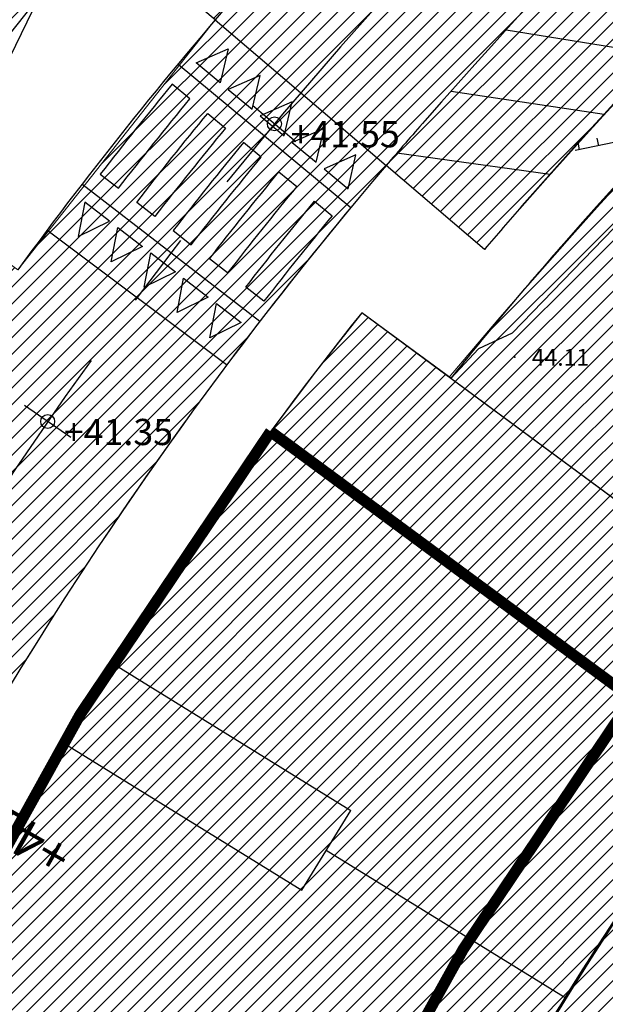
# Model space of a CAD drawing. Units: millimetres. Extents: x 552489 to 553059, y 4793717 to 4795081.
# Drawn here: x 552650 to 552666, y 4793940 to 4793967 of the extents above; entities that cross this region are included whole.
import ezdxf
from ezdxf.enums import TextEntityAlignment as Align

# ---------------------------------------------------------------- set-up
doc = ezdxf.new("R2010")
doc.units = ezdxf.units.MM
doc.linetypes.add('Ordenacion-modif$0$CENTER', pattern=[16, 10, -2, 2, -2])
for name, color, linetype, lineweight, true_color in [('0_escolar', 7, 'Continuous', 13, 0xad2b00), ('0_residencial', 7, 'Continuous', 13, 0x3a52d9), ('0_viales', 7, 'Continuous', 13, 0x744839), ('0_zonas verdes', 7, 'Continuous', 13, 0x588e48), ('0_zonas verdes 2', 7, 'Continuous', 13, 0x9ca314)]:
    doc.layers.add(name, color=color, linetype=linetype, lineweight=lineweight, true_color=true_color)
for name, color, linetype in [('0_tramas-ELIZBURU', 7, 'Continuous'), ('Contorno$0$0U_CN1', 253, 'Continuous'), ('Ordenacion-modif$0$0U_ACERA_ELIZBU', 6, 'Continuous'), ('Ordenacion-modif$0$0U_COTAS_ELIZBU', 250, 'Continuous'), ('Ordenacion-modif$0$0U_EDIFICIOS_ELIZBU', 250, 'Continuous'), ('Ordenacion-modif$0$0U_EJE_ELIZBU', 251, 'Continuous'), ('Ordenacion-modif$0$0U_ORDEN_ELIZBU', 250, 'Continuous'), ('Ordenacion-modif$0$0U_PK_ELIZBU', 251, 'Continuous'), ('Ordenacion-modif$0$0U_PK_TXT_ELIZBU', 251, 'Continuous'), ('TopoComplem$0$0U_CN1', 253, 'Continuous'), ('TopoComplem$0$0U_ORDENACION', 251, 'Continuous'), ('TopoComplem$0$0U_PTOS_COTAS', 2, 'Continuous'), ('TopoComplem$0$0U_PTOS_PUNTO', 2, 'Continuous')]:
    doc.layers.add(name, color=color, linetype=linetype)
doc.styles.add('Ordenacion-modif$0$Standard', font='ariblk.TTF')
doc.styles.add('TopoComplem$0$Standard', font='txt')
pattern_1 = [(45, (-552640.8925830557, -4793824.932239369), (-0.2245064030267288, 0.2245064030267289), [])]

# ---------------------------------------------------------------- blocks, each defined once
blk = doc.blocks.new('Ordenacion-modif')
at = {"layer": 'Ordenacion-modif$0$0U_ACERA_ELIZBU'}
blk.add_line((552655.3436151402, 4793966.558560895), (552653.8214802251, 4793967.855906377), dxfattribs=at)
for points in [[(552751.5979437564, 4794034.509286686, 0.0002198382763477309), (552746.6605776075, 4794032.066565126, 0.04068949819132714), (552689.0470417867, 4793997.397681545, 0.0568580094637433), (552656.4375567135, 4793967.823063017, 0.02242292435498387), (552650.0732391158, 4793959.883807863, 0.05672153738231264)], [(552748.2358378976, 4794022.287683507, 0.03887308335950208), (552694.561169127, 4793989.723249992, 0.05685800946393723), (552663.5385660847, 4793961.587827181, 0.003682823418063529), (552662.5356930189, 4793960.428592234, 0.05672153738194844)], [(552659.9100134708, 4793962.666516922, 0.08256676566612313), (552641.7465129582, 4793932.439240049, 0.05672153738208574), (552622.6414306411, 4793861.47838916, -0.09383389542925494), (552606.1742861291, 4793814.447697466, -0.1018144962712132)]]:
    blk.add_lwpolyline(points, format="xyb", dxfattribs=at)
blk.add_lwpolyline([(552662.535693019, 4793960.428592234), (552659.9100102837, 4793962.666512781)], dxfattribs=at)
at = {"layer": 'Ordenacion-modif$0$0U_COTAS_ELIZBU'}
for centre in [(552656.9268800018, 4793963.783111838), (552650.8709487838, 4793955.829655236)]:
    blk.add_circle(centre, 0.1862856439093506, dxfattribs=at)
at = {"layer": 'Ordenacion-modif$0$0U_EDIFICIOS_ELIZBU'}
for points in [[(552659.261052838, 4793958.73683064, 0.009480840849476988), (552656.825453062, 4793955.562935951, 0.01869902464406682)], [(552668.8964193694, 4793946.658343192, 0.06490453373064407), (552657.5569127758, 4793926.191739941, 0.0186990247556575), (552649.9018313405, 4793904.476967142, -0.02003169409229851)]]:
    blk.add_lwpolyline(points, format="xyb", dxfattribs=at)
for points in [[(552671.3421452643, 4793949.824767976), (552659.2610528376, 4793958.73683064)], [(552668.8964193694, 4793946.658343192), (552656.825453062, 4793955.562935951)], [(552652.5864081, 4793949.380406509), (552658.9698798064, 4793945.443238887)], [(552651.2740188915, 4793947.252582605), (552657.657490598, 4793943.315414983)], [(552657.6574905985, 4793943.315414983), (552658.9698798067, 4793945.443238887)], [(552658.3136852026, 4793944.379326935), (552664.6971569097, 4793940.442159312)]]:
    blk.add_lwpolyline(points, dxfattribs=at)
at = {"layer": 'Ordenacion-modif$0$0U_EDIFICIOS_ELIZBU', "const_width": 0.3}
blk.add_lwpolyline([(552654.7668422186, 4793927.294239957, 0.01869902473087967), (552647.0371835546, 4793905.367917796), (552635.5785924098, 4793908.931720411, -0.01869902464407308), (552643.6065599954, 4793931.704240036, -0.064904533243652), (552656.825453062, 4793955.562935951), (552666.4822261082, 4793948.439261744, 0.0649045336204427)], format="xyb", close=True, dxfattribs=at)
at = {"layer": 'Ordenacion-modif$0$0U_EJE_ELIZBU', "linetype": 'Ordenacion-modif$0$CENTER', "flags": 128}
blk.add_lwpolyline([(552888.594745, 4794109.858604), (552888.627371, 4794109.760191, -0.376193282486564), (552882.555898, 4794095.380325, 0.002180207902744914), (552747.993417, 4794029.378901, 0.04068949819114143), (552690.797558, 4793994.961354, 0.05685800946373081), (552658.691845, 4793965.843623, 0.08627581122478076), (552638.956442, 4793933.54174, 0.05672153738216707), (552619.674972, 4793861.925743, -0.101814496271418), (552601.449232, 4793812.397184)], format="xyb", dxfattribs=at)
at = {"layer": 'Ordenacion-modif$0$0U_ORDEN_ELIZBU'}
blk.add_line((552661.6367632016, 4793956.984300414), (552659.2610528376, 4793958.73683064), dxfattribs=at)
for points in [[(552746.7159112426, 4794025.385080233, 0.03889730672877906), (552692.5480750186, 4793992.525026591, 0.05685800946381539), (552660.9461340922, 4793963.864183121, 0.003682810928133507), (552659.9100134707, 4793962.666516922, 0.05672153738208574)], [(552751.4359177432, 4794022.212182365, 0.04062738071195298), (552695.436427435, 4793988.505086254, 0.05685800946432888), (552664.6657104292, 4793960.598107208, 0.01149617629124165), (552661.6367632016, 4793956.984300414, 0.01288223889779111)], [(552710.4042706013, 4794016.472220743, 0.01705212392953942), (552686.713021585, 4794000.646119586, 0.0568580094635146), (552653.4318384606, 4793970.462316279, 0.02242292455738454), (552646.8432362352, 4793962.2432742, 0.003682788252434774)], [(552657.5234922114, 4793962.109288076, 0.006788112647697979), (552655.6766125186, 4793959.797961231), (552655.1909916553, 4793960.175312558, -0.006788112646994984), (552657.048294942, 4793962.499684287), (552657.5234922111, 4793962.109288076)], [(552659.261052838, 4793958.73683064, 0.07386695735096573), (552643.6065599953, 4793931.704240035, 0.05672153738200821), (552624.6190694666, 4793861.180153221, -0.1018144962704588), (552605.6973227456, 4793809.76019176, -0.1018144962704588)], [(552622.5657426132, 4793850.488206859), (552637.1714486162, 4793847.071578089, 0.02003169409229851), (552639.4513606587, 4793858.943383673, -0.0300850974401776), (552647.1631594064, 4793895.155317297, -0.0078881160718388), (552649.9018313409, 4793904.476967142, -0.0186990247556575), (552657.5569127762, 4793926.191739941, -0.06490453373064407), (552668.8964193693, 4793946.658343192, -0.01105324653514254), (552671.3421452646, 4793949.824767976), (552659.261052838, 4793958.73683064)]]:
    blk.add_lwpolyline(points, format="xyb", dxfattribs=at)
for points in [[(552655.3436151402, 4793966.558560895), (552659.9100134709, 4793962.666516922)], [(552663.1187197817, 4793966.295624289), (552667.1977902841, 4793965.633093226)], [(552654.3522120652, 4793965.379259377), (552658.9710221394, 4793961.549560499)], [(552661.648254406, 4793964.659263553), (552665.7345682108, 4793964.044216888)], [(552660.1989728104, 4793963.004128029), (552664.29002285, 4793962.438341566)], [(552651.7793159891, 4793962.175645173), (552656.5337185803, 4793958.515637525)], [(552650.8470467903, 4793960.947444228), (552655.6507304577, 4793957.352361032)]]:
    blk.add_lwpolyline(points, dxfattribs=at)
for points in [[(552654.8391751235, 4793965.410670109), (552655.6884178509, 4793965.784717955), (552655.4781104901, 4793964.880895065)], [(552656.3325903183, 4793964.172400729), (552656.5428976787, 4793965.076223618), (552655.6936549513, 4793964.702175773)], [(552656.5481347794, 4793963.993681437), (552657.187070146, 4793963.463906393), (552657.3973775065, 4793964.367729283)], [(552658.0415499738, 4793962.755412058), (552658.2518573346, 4793963.659234947), (552657.4026146071, 4793963.285187102)], [(552658.8960298019, 4793962.046917723), (552659.1063371623, 4793962.950740611), (552658.2570944349, 4793962.576692767)], [(552651.8641916347, 4793961.687540565), (552651.6867367153, 4793960.776697685), (552652.5218839709, 4793961.181239478)], [(552652.7437560842, 4793961.010439112), (552653.4014484204, 4793960.504138025), (552652.5663011651, 4793960.099596232)], [(552653.6233205341, 4793960.333337657), (552654.2810128703, 4793959.82703657), (552653.4458656147, 4793959.422494777)], [(552654.502884984, 4793959.656236202), (552655.1605773201, 4793959.149935114), (552654.3254300646, 4793958.745393323)], [(552655.3824494331, 4793958.979134751), (552656.0401417692, 4793958.472833662), (552655.204994514, 4793958.06829187)]]:
    blk.add_lwpolyline(points, close=True, dxfattribs=at)
for points in [[(552654.6723085494, 4793964.451665385), (552654.1971112804, 4793964.842061596, 0.006788112646060474), (552652.2772664292, 4793962.439420558), (552652.7628872922, 4793962.06206923, -0.006788112646720545)], [(552653.7341290679, 4793961.307366539), (552653.2485082046, 4793961.684717866, -0.006788112646439235), (552655.1475058661, 4793964.061269134), (552655.6227031363, 4793963.670872921, 0.006788112645443543)], [(552656.5730976729, 4793962.890080499), (552656.0979004052, 4793963.28047671, 0.006788112646095369), (552654.2197499307, 4793960.930015211), (552654.7053707925, 4793960.552663885, -0.006788112647872625)], [(552656.6478542942, 4793959.043258538), (552656.1622334311, 4793959.420609865, -0.006788112647412635), (552657.9986895288, 4793961.718891825), (552658.4738867979, 4793961.328495613, 0.006788112646372925)]]:
    blk.add_lwpolyline(points, format="xyb", close=True, dxfattribs=at)
at = {"layer": 'Ordenacion-modif$0$0U_PK_ELIZBU', "linetype": 'Continuous'}
for p, q in [((552657.5024311163, 4793963.302236683), (552656.351328887, 4793964.263986993)), ((552651.4876018949, 4793955.402760706), (552650.2542956723, 4793956.256549766))]:
    blk.add_line(p, q, dxfattribs=at)
at = {"layer": 'Ordenacion-modif$0$0U_COTAS_ELIZBU', "char_height": 0.7, "width": 4.081551821320318, "attachment_point": 1, "style": 'Ordenacion-modif$0$Standard'}
for s, insert in [('{\\fArial|b0|i0|c0|p34;+41.55}', (552657.3598523905, 4793963.854521761)), ('{\\fArial|b0|i0|c0|p34;+41.35}', (552651.3039211725, 4793955.901065159))]:
    blk.add_mtext(s, dxfattribs=dict(at, insert=insert))
at = {"layer": 'Ordenacion-modif$0$0U_PK_TXT_ELIZBU', "linetype": 'Continuous', "style": 'Ordenacion-modif$0$Standard'}
blk.add_text('+41.15', height=1, rotation=150.4909855195306, dxfattribs=at).set_placement((552647.7394523589, 4793946.127119449), align=Align.MIDDLE_RIGHT)
blk = doc.blocks.new('tramas-elizburu')
at = {"layer": '0_escolar'}
h = blk.add_hatch(dxfattribs=at)
h.set_pattern_fill('ANSI31', color=256, scale=0.1, style=0)
h.set_pattern_definition(pattern_1)
edge = h.paths.add_edge_path()
edge.add_line((36.77465181087609, 168.8283455660567), (5.772462962311693, 190.3303114045411))
edge.add_line((5.772462962311693, 190.3303114045411), (4.117423334158957, 187.173135031946))
edge.add_line((4.117423334158957, 187.173135031946), (-3.946583055658266, 177.8337606303394))
edge.add_line((-3.946583055658266, 177.8337606303394), (-12.11940447695088, 170.7535319551826))
edge.add_line((-12.11940447695088, 170.7535319551826), (-20.53950899420306, 161.3621803121641))
edge.add_line((-20.53950899420306, 161.3621803121641), (-27.15714825910982, 153.5486276736483))
edge.add_line((-27.15714825910982, 153.5486276736483), (-31.00420735252555, 147.1796356886625))
edge.add_line((-31.00420735252555, 147.1796356886625), (-17.149234246579, 139.1592213129625))
edge.add_line((-17.149234246579, 139.1592213129625), (0.2347870741505176, 129.1040588291362))
edge.add_arc((100.8472990101436, 67.99099162966013), 117.7186669165007, 141.9749017969503, 148.7250771366492, ccw=False)
edge.add_line((8.115479816216975, 140.5064675612375), (11.99232695193496, 145.2079823007807))
edge.add_arc((146.1874982905574, 29.22222430258989), 177.3726023629837, 128.0866963904605, 139.1629311306893, ccw=False)
at = {"layer": '0_residencial'}
h = blk.add_hatch(dxfattribs=at)
h.set_pattern_fill('ANSI31', color=256, scale=0.1, style=0)
h.set_pattern_definition(pattern_1)
edge = h.paths.add_edge_path()
edge.add_line((-8.186065869522281, 74.22376485634595), (6.26796743425075, 70.21364992111921))
edge.add_arc((270.5910933982814, -2.58207839448005), 274.1640621605891, 163.3417493593218, 164.6022143847093, ccw=False)
edge.add_arc((310.657687057741, -15.68839350435883), 316.3080274815508, 157.3799251697168, 163.1478079697751, ccw=False)
edge.add_arc((101.7043261127546, 67.53259606193751), 91.48876984977333, 141.1664129700033, 155.1573174566265, ccw=False)
edge.add_line((30.43727210850921, 124.9015948520973), (18.3684697819408, 133.8045912701637))
edge.add_arc((100.6774820350111, 68.18623443879187), 105.2641546370817, 141.4374613092409, 157.134834035082)
edge.add_arc((350.504378926591, -28.4527261024341), 373.0969002600514, 158.3678428106919, 164.0260310102233)
edge = h.paths.add_edge_path()
edge.add_arc((326.6712702746736, -18.15498995129019), 347.3661899341909, 164.5771522199655, 166.1698730861491)
edge.add_arc((304.4961134304758, -12.16439890861511), 324.4023145327231, 166.2610223264127, 171.4004792235415)
edge.add_arc((-200.535424038535, 66.07521905284375), 186.659523419503, 347.46266585933705, 350.8344075196429, ccw=False)
edge.add_line((-18.32684044295456, 25.55596748925745), (-3.721134439343587, 22.13933871965855))
edge.add_arc((-154.700126357493, 57.36144369374961), 155.0330696316967, 346.8682546154635, 351.9272532986407)
edge.add_arc((289.4409893041011, -9.56639479380101), 294.1313299717694, 165.8247975183623, 171.1687417860655, ccw=False)
edge.add_arc((191.166870578425, 18.33487145509571), 192.0400477676204, 164.324069739641, 166.7155912856063, ccw=False)
edge.add_line((6.269687152351253, 70.22332400176674), (-8.186065869522281, 74.22376485634595))
at = {"layer": '0_viales'}
h = blk.add_hatch(dxfattribs=at)
h.set_pattern_fill('ANSI31', color=256, scale=0.1, style=0)
h.set_pattern_definition(pattern_1)
edge = h.paths.add_edge_path()
edge.add_line((-39.77617387287319, -7.241751431487501), (-34.71829154493753, -10.48454535473138))
edge.add_arc((-150.6764670567354, 56.51363469380885), 133.9218227089957, 329.98158697597, 337.7056707654049)
edge.add_arc((-150.5973981502466, 56.48653168510646), 133.8383825881913, 337.7035649752801, 342.9964149138056)
edge.add_arc((-150.6702371260617, 56.51400071941316), 133.9160704185854, 342.994289426339, 348.4288580034028)
edge.add_arc((-622.1976896391716, 139.6127367448062), 612.6703026155303, 349.6607021405213, 351.0455717622702)
edge.add_arc((303.0046513507841, -11.89707246143371), 324.8876629621329, 165.1839194661295, 170.0479455010739, ccw=False)
edge.add_arc((302.8077501219232, -11.83549378719181), 324.6815617829409, 158.9507386286662, 165.1855394873579, ccw=False)
edge.add_arc((102.2107293622103, 67.1724935574457), 109.1056980793846, 145.3916171561127, 159.8369009655267, ccw=False)
edge.add_arc((100.8354784542462, 67.99916129279882), 107.504322819136, 139.5584012059556, 145.3379469383484, ccw=False)
edge.add_line((19.0174270295538, 137.7342735808343), (21.64310996339191, 135.4963528644294))
edge.add_arc((165.5536576383747, 10.73654215503484), 190.4606418668605, 123.32871472452501, 139.0771290999647, ccw=False)
edge.add_arc((289.6173546346836, -163.5968851987273), 404.3642312420914, 116.79291220652959, 124.44436071430411, ccw=False)
edge.add_line((107.3432548423298, 197.3554441379383), (105.8233281873399, 200.4528408646584))
edge.add_line((105.8233281873399, 200.4528408646584), (163.4451093606185, 228.7399839796126))
edge.add_line((163.4451093606185, 228.7399839796126), (242.6113997516222, 267.5822722213343))
edge.add_arc((236.4613930191845, 281.1188240731135), 14.86811416563895, 294.433530610206, 378.6881122717699)
edge.add_line((250.545612302958, 285.882812528871), (244.9339318482671, 283.7356204278767))
edge.add_arc((236.4703450963134, 281.1036870069802), 8.863372622062961, -66.80965271755218, 17.274199640163374, ccw=False)
edge.add_line((239.9606265046168, 272.9564598761499), (233.7001005980419, 269.9203529078513))
edge.add_line((233.7001005980419, 269.9203529078513), (232.7404766371474, 271.8979058964178))
edge.add_line((232.7404766371474, 271.8979058964178), (109.7289482279448, 211.548606460914))
edge.add_line((109.7289482279448, 211.548606460914), (110.7018397711217, 209.5841567302123))
edge.add_line((110.7018397711217, 209.5841567302123), (103.187788363779, 205.8435495113954))
edge.add_line((103.187788363779, 205.8435495113954), (102.1966551082442, 207.8076408710331))
edge.add_line((102.1966551082442, 207.8076408710331), (88.85985936189536, 200.771429403685))
edge.add_line((88.85985936189536, 200.771429403685), (73.88031096139457, 192.1071611400694))
edge.add_line((73.88031096139457, 192.1071611400694), (58.79614072106779, 182.5091791851446))
edge.add_arc((170.2399449254153, 5.960694112814963), 208.7800016202309, 122.2616060794832, 138.9560949822214)
edge.add_line((12.77668367780279, 143.053401555866), (14.45103208336513, 141.626321525313))
edge.add_line((14.45103208336513, 141.626321525313), (9.180656060227193, 134.9515684936196))
edge.add_line((9.180656060227193, 134.9515684936196), (7.404154476593249, 136.2492749774829))
edge.add_arc((100.8487778740237, 67.99147452227771), 115.7195962872052, 143.8532697342126, 156.0927268511029)
edge.add_arc((296.5126861104509, -10.28116019163281), 326.4083328981806, 157.4510056209234, 162.7657318478385)
edge.add_line((-15.24034696957096, 86.42688575480133), (-13.1383732863469, 85.77749632112682))
edge.add_arc((302.0698504473548, -11.62579972762614), 329.9145743834207, 162.8281947542995, 165.1879527454276)
edge.add_arc((302.5321659052279, -11.78498842567205), 330.4022253069825, 165.1817604903337, 171.41125710836)
edge.add_arc((-150.8319863826036, 56.56378656532615), 128.0851235127229, 339.8005774766126, 351.46654486759263, ccw=False)
edge.add_arc((-152.0510677001439, 57.16574851982296), 129.4371578557973, 330.15887543447025, 339.7368335631598, ccw=False)
at = {"layer": '0_zonas verdes 2'}
h = blk.add_hatch(dxfattribs=at)
h.set_pattern_fill('ANSI31', color=256, scale=0.1, style=0)
h.set_pattern_definition(pattern_1)
edge = h.paths.add_edge_path()
edge.add_arc((-150.678418259602, 56.51563142053783), 135.9243942098982, 336.73144093799345, 346.8341109249098, ccw=False)
edge.add_arc((-233.7790828018915, 96.00769849773496), 227.8930696420196, 331.45389259284343, 335.86359649131236, ccw=False)
edge.add_line((-33.59032503934577, -12.89460843987763), (-21.66209460771643, 5.590968628413975))
edge.add_line((-21.66209460771643, 5.590968628413975), (-17.94100636639632, 11.33223512303084))
edge.add_line((-17.94100636639632, 11.33223512303084), (-0.008177640498615801, 1.93621888011694))
edge.add_line((-0.008177640498615801, 1.93621888011694), (0.8859067837474868, 7.611982796341181))
edge.add_line((0.8859067837474868, 7.611982796341181), (1.956556831253693, 14.40860819537193))
edge.add_line((1.956556831253693, 14.40860819537193), (3.622080751345493, 25.06796619575471))
edge.add_arc((3790.499729668372, -394.7743341913447), 3810.080036569006, 173.4087120396441, 173.673586687621, ccw=False)
edge.add_arc((88.18627649790142, 37.05422487761825), 82.76682381974663, 166.8780444077042, 176.1789084409855, ccw=False)
edge.add_arc((211.3703357692575, 0.9624585565179586), 211.0504352156136, 160.3455933083869, 164.92747743777, ccw=False)
edge.add_arc((-1078.449220504495, 535.4938543951139), 1185.452538257135, 336.9815047273124, 337.9319791487782)
edge.add_arc((-301.5356740659336, 235.1759254541248), 352.8865249113875, 335.7272357441295, 338.0320509506046)
edge.add_arc((-3888.130157176754, 1834.799624648876), 4279.818927299041, 336.1336505713585, 336.3492231720358)
edge.add_arc((-343.8775043296628, 429.7083818940446), 488.5376468946419, 320.3391678354174, 322.8526299284153)
edge.add_arc((94.01691272831522, 101.9018337419257), 58.53732050232767, 127.1946085813077, 145.9279087851454, ccw=False)
edge.add_arc((131.6626900424017, 59.51288913283497), 115.144266187921, 118.8789998660813, 129.3661511634363, ccw=False)
edge.add_arc((132.3113512033597, 56.56306723225862), 118.0436397747046, 111.29904119418609, 118.46319446248211, ccw=False)
edge.add_arc((-275512.0116279122, 756421.8691285802), 804908.8603290794, 290.0232120285318, 290.0255266963071)
edge.add_arc((50.23137549962848, 415.4129551751539), 247.7564114323886, 286.3522323086578, 295.9914133791214)
edge.add_arc((-172459.9452630449, 397835.5026644338), 433493.9682964883, 293.4659094685885, 293.4727617758013)
edge.add_arc((378.290721117286, -168.4845415875316), 418.767393607225, 111.7001625855251, 114.23991788934691, ccw=False)
edge.add_arc((79.6505782213062, 440.386308834888), 262.6450075537733, 303.1964560359627, 307.4464621744108)
edge.add_arc((177.3729459190508, 306.8570705559105), 97.28289147007825, 309.5698598430945, 319.7273640674922)
edge.add_arc((179.1924267670838, 306.5836209906265), 95.72279417455441, 319.1482342210948, 328.4623590475912)
edge.add_line((260.7766503172461, 256.5149901695549), (261.5241021394031, 267.6233337633312))
edge.add_line((261.5241021394031, 267.6233337633312), (259.0826158291893, 272.7991325790063))
edge.add_arc((242.2489217037801, 282.4663597168401), 19.41207197705357, 288.4126643214868, 330.1321789042726, ccw=False)
edge.add_line((248.3803947495762, 264.0480650961399), (253.3040002565831, 254.1162814553827))
edge.add_line((253.3040002565831, 254.1162814553827), (115.8047627841588, 186.5155680524185))
edge.add_line((115.8047627841588, 186.5155680524185), (110.5433346875943, 197.2799429958686))
edge.add_arc((257.8814867133042, -108.1365358037874), 339.0984467153041, 115.7534592830777, 123.8051996522281)
edge.add_arc((173.627712477115, 2.596855968236923), 200.3861071813141, 121.4025742371044, 139.7445888138777)
edge.add_line((20.69875760527793, 132.0855686543509), (30.44956220977474, 124.8925286065787))
edge.add_arc((106.0619205465773, 64.63728650379926), 96.68465718053513, 141.4487727638903, 161.8727671487307)
edge.add_arc((298.839009811054, -10.68439546879381), 303.5504367166795, 159.6817786525013, 165.2030257019244)
edge.add_arc((307.2172324931016, -12.82476182747632), 312.1974575259959, 165.215940032202, 171.0787003789006)
edge.add_arc((-98.16434788785409, 46.77876424044371), 97.60441512882153, 345.377953235423, 353.4175474198447, ccw=False)
edge.add_line((-3.721134266699664, 22.13933945912868), (-18.32684044435155, 25.5559674827382))
edge.add_line((-18.32684044435155, 25.5559674827382), (-18.32684044481721, 25.55596748087555))
at = {"layer": '0_residencial'}
blk.add_lwpolyline([(-8.186065869522281, 74.22376485634595), (6.26796743425075, 70.21364992111921, -0.005499871653256184), (7.933250107336789, 76.01048065628856, -0.02517245127259589), (18.68149195343722, 105.9696096917614, -0.06112278512084438), (30.43727210850921, 124.9015948520973), (18.3684697819408, 133.8045912701637), (18.3684697811259, 133.8045912701637, 0.06860001636371987), (3.684794093947858, 109.0880771530792, 0.02469352073176154), (-8.186065869522281, 74.22376485634595)], format="xyb", dxfattribs=at)
at = {"layer": '0_viales'}
for points in [[(232.7404766371474, 271.8979058964178), (109.7289482279448, 211.548606460914), (110.7018397711217, 209.5841567302123), (103.187788363779, 205.8435495113954), (102.1966551082442, 207.8076408710331), (88.85985936189536, 200.771429403685), (73.88031096139457, 192.1071611400694), (58.79614072106779, 182.5091791851446, 0.0729725634837448), (12.77668367780279, 143.053401555866), (14.45103208336513, 141.626321525313), (9.180656060227193, 134.9515684936196), (7.404154476593249, 136.2492749774829, 0.05345553551417554), (-4.942368553485721, 114.8877249313518, 0.02319402570802629), (-15.24034696957096, 86.42688575480133), (-13.1383732863469, 85.77749632112682, 0.01029675049840689), (-16.881549178157, 72.71654472313821, 0.02718800272258117), (-24.16484350792598, 37.55763542372733, -0.0509463945532031)], [(-16.99433538597077, 44.25132050272077, -0.02122650441127888), (-11.08103534032125, 71.18225686158985, -0.02721116396098115), (-0.2084494800074026, 104.7805400183424, -0.0631130397182907), (12.41092674480751, 129.140620874241, -0.02522337272620456), (19.0174270295538, 137.7342735808343), (21.64310996339191, 135.4963528644294, -0.0688237790669251), (60.90665256371722, 169.8725230935961, -0.03339815178741807), (107.3432548423298, 197.3554441379383), (105.8233281873399, 200.4528408646584), (163.4451093606185, 228.7399839796126), (242.6113997516222, 267.5822722213343, 0.3851390827010857)]]:
    blk.add_lwpolyline(points, format="xyb", dxfattribs=at)
at = {"layer": '0_zonas verdes 2'}
for points in [[(-18.32684044435155, 25.5559674827382, -0.04410978802514118), (-25.80966602219269, 2.819861978292465, -0.02964678249704344), (-33.06197171611711, -11.54647276364267), (-21.66209460771643, 5.590968628413975), (-17.94100636639632, 11.33223512303084), (-0.008177640498615801, 1.93621888011694), (0.8859067837474868, 7.611982796341181), (1.956556831253693, 14.40860819537193), (3.622080751345493, 25.06796619575471, -0.00115573419264319), (5.603442985913716, 42.56990564614534, -0.04060496911211565), (7.580573607468978, 55.84432298131287, -0.01999490499082651), (12.61601730342954, 71.94842263311148, 0.00414725080453922), (20.15525448974222, 90.11095397919416, 0.01005699254531211), (25.72891152836382, 103.1653558779508, 0.0009406131921294743), (32.21638403902762, 117.9032832104713, 0.01096748699919619), (45.52849947393406, 134.6965234288946, -0.081921972817895), (58.62968820508104, 148.5318909166381, -0.04579079428345468), (76.05244549328927, 160.3379987888038, -0.03126970146511418), (89.43369425577112, 166.5440084263682, 1.009964344269863e-05), (119.9851058908971, 177.6785308644176, 0.04208367925706492), (158.8072642912157, 192.714693441987, 2.989883056419327e-05), (206.3622470475966, 213.3619324732572, -0.01108222671890049)], [(253.3040002565831, 254.1162814553827), (115.8047627841588, 186.5155680524185), (110.5433346875943, 197.2799429958686, 0.03514680653233133), (69.21693602518644, 173.6318866256624, 0.08020344779875468), (20.69875760527793, 132.0855686543509), (30.44956220977474, 124.8925286065787, 0.08935315251859953), (14.17592024954502, 94.71860767714679, 0.02409564664557869), (5.355253577930853, 66.8407775927335, 0.02558669932716403), (-1.2033489018213, 35.59008566476405, -0.03509374343436638), (-3.721134266699664, 22.13933945912868), (-18.32684044435155, 25.5559674827382), (-18.32684044481721, 25.55596748087555)]]:
    blk.add_lwpolyline(points, format="xyb", dxfattribs=at)
blk = doc.blocks.new('TopoComplem')
at = {"layer": 'TopoComplem$0$0U_CN1', "elevation": 44}
blk.add_lwpolyline([(552684.5666446693, 4793982.006255062), (552683.4827419355, 4793979.588935484), (552681.1725999999, 4793976.845981819), (552678.3176130654, 4793972.492788944), (552676.2107105263, 4793970.418298245), (552674.4656708268, 4793968.851603744), (552673.0678181818, 4793966.743704545), (552670.9795106383, 4793964.999893617), (552667.3375454545, 4793963.557909091), (552665.9924923858, 4793960.991365482), (552663.278755814, 4793958.194616279), (552662.3818225806, 4793957.769193549), (552661.6395830604, 4793956.982220236)], dxfattribs=at)
at = {"layer": 'TopoComplem$0$0U_ORDENACION'}
for p, q in [((552665.593642838, 4793963.19684904), (552665.5510670962, 4793963.402487815)), ((552665.593642838, 4793963.19684904), (552665.5510670962, 4793963.402487815)), ((552665.0795458979, 4793963.090409686), (552665.0369701561, 4793963.296048461)), ((552665.0795458979, 4793963.090409686), (552665.0369701561, 4793963.296048461))]:
    blk.add_line(p, q, dxfattribs=at)
blk.add_lwpolyline([(552672.791, 4793964.687), (552664.9610264056, 4793963.06587124)], dxfattribs=at)
blk.add_lwpolyline([(552672.791, 4793964.687), (552664.9610264056, 4793963.06587124)], dxfattribs=at)
at = {"layer": 'TopoComplem$0$0U_PTOS_PUNTO'}
blk.add_point((552663.35, 4793957.546), dxfattribs=at)
at = {"layer": 'TopoComplem$0$0U_PTOS_COTAS', "style": 'TopoComplem$0$Standard'}
blk.add_text('44.11', height=0.45, dxfattribs=at).set_placement((552663.7999999999, 4793957.321))
blk = doc.blocks.new('Contorno')
at = {"layer": 'Contorno$0$0U_CN1', "elevation": 38}
blk.add_lwpolyline([(552658.6572426759, 4793973.832924834), (552653.8006724138, 4793973.288293103), (552652.8479736842, 4793969.561631579), (552652.8537678572, 4793969.441633929), (552652.5663448276, 4793968.929862069), (552652.1605, 4793969.1365), (552651.4698192771, 4793968.792554216), (552651.3717857143, 4793968.690111111), (552648.3411231528, 4793962.449438424)], dxfattribs=at)

msp = doc.modelspace()

# ---------------------------------------------------------------- block references
for name in ['Ordenacion-modif', 'TopoComplem']:
    msp.add_blockref(name, (0, 0))
at = {"layer": '0_tramas-ELIZBURU'}
msp.add_blockref('tramas-elizburu', (552640.8925830557, 4793824.932239369), dxfattribs=at)
at = {"layer": '0_zonas verdes'}
msp.add_blockref('Contorno', (0, 0), dxfattribs=at)

doc.saveas('drawing.dxf')
